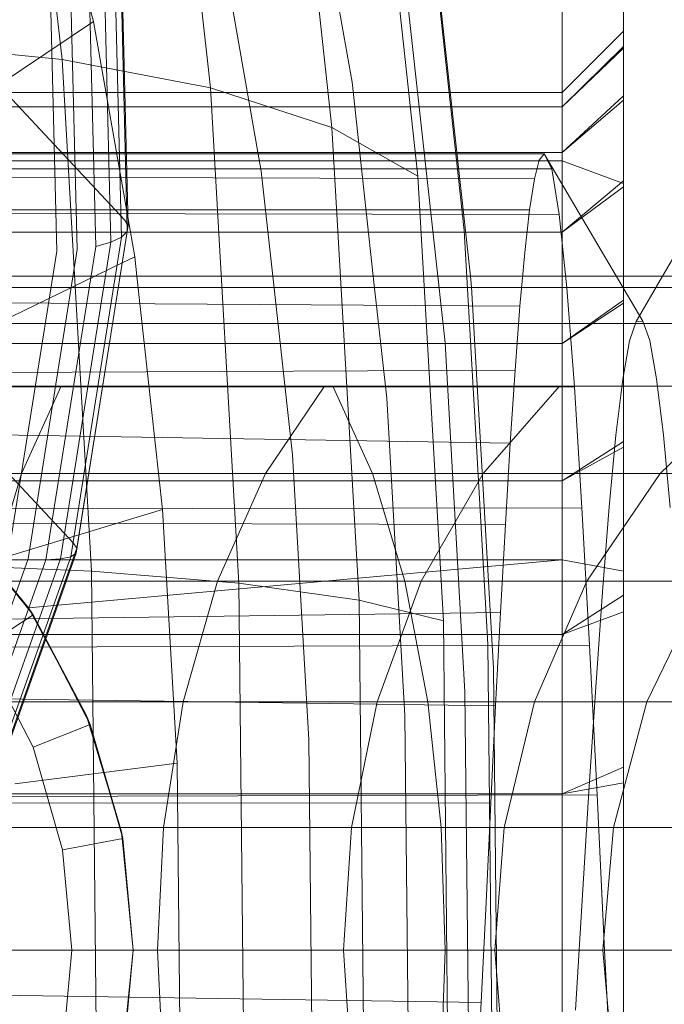
# Model space of a CAD drawing. Units: millimetres. Extents: x 2164 to 578302, y 1630 to 596964.
# Drawn here: x 3383 to 3389, y 5074 to 5083 of the extents above; entities that cross this region are included whole.
import ezdxf

# ---------------------------------------------------------------- set-up
doc = ezdxf.new("R2010")
doc.units = ezdxf.units.MM
doc.linetypes.add('K5LT_BASIC', pattern=[0])
doc.layers.add('Контур', color=7, linetype='Continuous', lineweight=15)

msp = doc.modelspace()

# ---------------------------------------------------------------- linework, layer by layer
at = {"layer": 'Контур', "linetype": 'Continuous'}
for p, q in [((3384.2473, 5080.9013), (3375.0571, 5090.7364)), ((3383.828, 5078.2649), (3374.6378, 5088.1)), ((3383.2806, 5086.3678), (3383.7367, 5082.21)), ((3384.5058, 5086.0054), (3384.9474, 5081.9793)), ((3385.5171, 5085.4982), (3385.9386, 5081.6564)), ((3386.2436, 5084.8738), (3386.6402, 5081.2589)), ((3387.816, 5081.3832), (3387.816, 5084.5177)), ((3385.6807, 5084.4294), (3386.1021, 5082.0263)), ((3388.316, 5084.2441), (3388.316, 5081.1991)), ((3383.5573, 5084.1621), (3383.9935, 5082.5203)), ((3386.6492, 5084.1743), (3387.0178, 5080.8137)), ((3384.2751, 5080.8542), (3384.2096, 5083.4877)), ((3384.2683, 5080.806), (3384.203, 5083.4301)), ((3384.9838, 5083.4565), (3385.3621, 5081.2994)), ((3386.7383, 5083.4475), (3387.068, 5080.4415)), ((3384.2218, 5080.7597), (3384.157, 5083.3675)), ((3384.1347, 5080.7183), (3384.0704, 5083.3033)), ((3383.8603, 5080.6607), (3383.7976, 5083.186)), ((3384.0114, 5080.6847), (3383.9478, 5083.2415)), ((3383.6311, 5083.1395), (3383.6931, 5080.6468)), ((3386.5495, 5082.7368), (3386.8013, 5080.4415)), ((3383.9935, 5082.5203), (3382.7451, 5081.6846)), ((3383.9935, 5082.5203), (3384.2733, 5080.925)), ((3387.816, 5081.9415), (3388.316, 5082.4415)), ((3382.397, 5082.343), (3383.7367, 5082.21)), ((3387.816, 5081.8247), (3388.316, 5082.3163)), ((3387.816, 5081.8247), (3388.316, 5082.3041)), ((3383.7367, 5082.21), (3384.9474, 5081.9793)), ((3383.7367, 5082.21), (3383.9755, 5078.0346)), ((3384.9474, 5081.9793), (3385.9386, 5081.6564)), ((3384.9474, 5081.9793), (3385.1785, 5077.9362)), ((3386.1021, 5082.0263), (3386.2759, 5080.4415)), ((3370.816, 5081.9415), (3387.816, 5081.9415)), ((3387.816, 5081.45), (3388.316, 5081.9149)), ((3387.816, 5081.45), (3388.316, 5081.8788)), ((3387.816, 5081.8247), (3370.816, 5081.8247)), ((3385.9386, 5081.6564), (3386.6402, 5081.2589)), ((3385.9386, 5081.6564), (3386.1592, 5077.7984)), ((3359.066, 5081.4415), (3387.6701, 5081.4415)), ((3387.816, 5081.45), (3370.816, 5081.45)), ((3387.6701, 5081.4415), (3387.6302, 5081.3899)), ((3387.7312, 5081.3166), (3387.6701, 5081.4415)), ((3388.4758, 5080.0734), (3387.6701, 5081.4415)), ((3359.066, 5081.333), (3387.7312, 5081.3166)), ((3387.5905, 5081.2362), (3359.066, 5081.333)), ((3370.816, 5081.3832), (3386.9647, 5081.3832)), ((3386.9647, 5081.3832), (3387.816, 5081.3832)), ((3387.6302, 5081.3899), (3387.5905, 5081.2362)), ((3387.7933, 5080.9464), (3387.7312, 5081.3166)), ((3387.816, 5081.3832), (3388.316, 5081.1991)), ((3387.816, 5081.3832), (3387.816, 5080.4415)), ((3385.3621, 5081.2994), (3385.4563, 5080.4415)), ((3386.6402, 5081.2589), (3386.8477, 5077.6288)), ((3387.5905, 5081.2362), (3387.5513, 5080.9836)), ((3387.816, 5080.8005), (3388.316, 5081.219)), ((3387.816, 5080.8005), (3388.316, 5081.1713)), ((3388.316, 5081.1991), (3388.316, 5080.4415)), ((3387.7933, 5080.9464), (3359.066, 5080.9851)), ((3387.5513, 5080.9836), (3359.066, 5080.9851)), ((3384.2733, 5080.925), (3384.3303, 5080.6)), ((3387.5513, 5080.9836), (3387.5121, 5080.6352)), ((3387.8548, 5080.3461), (3387.7933, 5080.9464)), ((3383.8564, 5078.2207), (3384.2751, 5080.8542)), ((3384.2473, 5080.9013), (3384.2751, 5080.8542)), ((3384.2751, 5080.8542), (3384.2683, 5080.806)), ((3387.816, 5080.8005), (3370.816, 5080.8005)), ((3383.8071, 5078.1519), (3384.2218, 5080.7597)), ((3383.851, 5078.1819), (3384.2683, 5080.806)), ((3384.2218, 5080.7597), (3384.1347, 5080.7183)), ((3384.2683, 5080.806), (3384.2218, 5080.7597)), ((3387.0178, 5080.8137), (3387.2109, 5077.4388)), ((3383.6046, 5078.1278), (3384.0114, 5080.6847)), ((3383.7236, 5078.1333), (3384.1347, 5080.7183)), ((3384.1347, 5080.7183), (3384.0114, 5080.6847)), ((3388.8161, 5080.7515), (3388.6356, 5080.4415)), ((3383.6931, 5080.6468), (3383.2967, 5078.1541)), ((3383.4587, 5078.1353), (3383.8603, 5080.6607)), ((3384.3303, 5080.6), (3384.2276, 5080.5501)), ((3384.3303, 5080.6), (3384.3477, 5080.4415)), ((3387.5121, 5080.6352), (3387.4722, 5080.1961)), ((3384.2276, 5080.5501), (3383.0447, 5079.9756)), ((3384.2104, 5080.4415), (3382.0454, 5080.4415)), ((3384.8375, 5080.4415), (3384.2104, 5080.4415)), ((3384.3477, 5080.4415), (3384.5564, 5078.5383)), ((3387.5243, 5080.4415), (3384.8375, 5080.4415)), ((3385.4563, 5080.4415), (3385.6163, 5078.9835)), ((3386.2759, 5080.4415), (3386.385, 5079.4463)), ((3386.8013, 5080.4415), (3386.8608, 5079.8986)), ((3387.068, 5080.4415), (3387.0779, 5080.3509)), ((3389.9226, 5080.4415), (3387.5243, 5080.4415)), ((3387.816, 5080.4415), (3387.816, 5078.1259)), ((3388.316, 5080.4415), (3388.316, 5078.0349)), ((3388.6356, 5080.4415), (3388.4206, 5080.0722)), ((3387.8548, 5080.3461), (3359.066, 5080.382)), ((3387.4722, 5080.1961), (3359.066, 5080.382)), ((3387.0779, 5080.3509), (3387.2557, 5077.2414)), ((3384.1958, 5080.3497), (3382.2276, 5080.3497)), ((3385.2058, 5080.3497), (3384.1958, 5080.3497)), ((3388.0718, 5080.3497), (3385.2058, 5080.3497)), ((3387.9163, 5079.5374), (3387.8548, 5080.3461)), ((3390.6303, 5080.3497), (3388.0718, 5080.3497)), ((3387.4722, 5080.1961), (3387.4324, 5079.6749)), ((3387.816, 5079.8913), (3388.316, 5080.2448)), ((3387.816, 5079.8913), (3388.316, 5080.2206)), ((3384.149, 5080.0554), (3382.4138, 5080.0554)), ((3385.5827, 5080.0554), (3384.149, 5080.0554)), ((3388.6321, 5080.0554), (3385.5827, 5080.0554)), ((3388.4206, 5080.0722), (3388.3655, 5079.9129)), ((3388.4758, 5080.0734), (3388.4206, 5080.0722)), ((3388.531, 5079.9155), (3388.4758, 5080.0734)), ((3391.3542, 5080.0554), (3388.6321, 5080.0554)), ((3387.816, 5079.8913), (3370.816, 5079.8913)), ((3386.8608, 5079.8986), (3387.0238, 5077.0483)), ((3388.3655, 5079.9129), (3388.3102, 5079.6002)), ((3388.5866, 5079.6037), (3388.531, 5079.9155)), ((3387.4324, 5079.6749), (3359.066, 5079.5377)), ((3387.4324, 5079.6749), (3387.393, 5079.0776)), ((3388.3102, 5079.6002), (3388.255, 5079.1448)), ((3388.6423, 5079.1444), (3388.5866, 5079.6037)), ((3387.9163, 5079.5374), (3359.066, 5079.5377)), ((3387.393, 5079.0776), (3359.066, 5079.5377)), ((3384.0678, 5079.545), (3382.5931, 5079.545)), ((3383.7297, 5079.545), (3383.4059, 5078.8306)), ((3385.9453, 5079.545), (3384.0678, 5079.545)), ((3385.8772, 5079.545), (3385.396, 5078.8306)), ((3386.2691, 5078.8306), (3385.9453, 5079.545)), ((3389.1711, 5079.545), (3385.9453, 5079.545)), ((3387.7945, 5079.545), (3387.1727, 5078.8306)), ((3387.9784, 5078.552), (3387.9163, 5079.5374)), ((3389.352, 5079.545), (3388.6159, 5078.8306)), ((3386.385, 5079.4463), (3386.5332, 5076.8553)), ((3387.393, 5079.0776), (3387.3538, 5078.4143)), ((3387.816, 5078.772), (3388.316, 5079.0931)), ((3388.255, 5079.1448), (3388.1999, 5078.559)), ((3388.698, 5078.5536), (3388.6423, 5079.1444)), ((3387.816, 5078.772), (3388.316, 5079.0456)), ((3385.6163, 5078.9835), (3385.7492, 5076.6579)), ((3383.9542, 5078.8306), (3382.7531, 5078.8306)), ((3383.4059, 5078.8306), (3383.1429, 5077.9512)), ((3386.2691, 5078.8306), (3383.9542, 5078.8306)), ((3385.396, 5078.8306), (3385.005, 5077.9512)), ((3389.6523, 5078.8306), (3386.2691, 5078.8306)), ((3386.532, 5077.9512), (3386.2691, 5078.8306)), ((3387.1727, 5078.8306), (3386.6675, 5077.9512)), ((3388.6159, 5078.8306), (3388.0179, 5077.9512)), ((3387.816, 5078.772), (3370.816, 5078.772)), ((3387.9784, 5078.552), (3359.066, 5078.4983)), ((3384.5564, 5078.5383), (3383.246, 5078.1408)), ((3384.5564, 5078.5383), (3384.6748, 5076.4679)), ((3388.0396, 5077.4289), (3387.9784, 5078.552)), ((3388.1999, 5078.559), (3388.1448, 5077.865)), ((3387.3538, 5078.4143), (3359.066, 5078.4983)), ((3382.8513, 5078.4774), (3383.4621, 5077.7338)), ((3383.501, 5077.6776), (3382.8516, 5078.4771)), ((3382.8516, 5078.4771), (3383.4621, 5077.7338)), ((3387.3538, 5078.4143), (3387.3138, 5077.6954)), ((3383.828, 5078.2649), (3383.8564, 5078.2207)), ((3382.8973, 5075.4977), (3383.851, 5078.1819)), ((3382.8992, 5075.5269), (3383.8564, 5078.2207)), ((3383.851, 5078.1819), (3383.8071, 5078.1519)), ((3383.8564, 5078.2207), (3383.851, 5078.1819)), ((3370.816, 5078.1259), (3387.816, 5078.1259)), ((3382.5411, 5075.5521), (3383.4587, 5078.1353)), ((3382.6755, 5075.5124), (3383.6046, 5078.1278)), ((3382.7843, 5075.4892), (3383.7236, 5078.1333)), ((3382.8593, 5075.4843), (3383.8071, 5078.1519)), ((3387.816, 5078.1259), (3383.4621, 5077.7338)), ((3383.7236, 5078.1333), (3383.6046, 5078.1278)), ((3383.8071, 5078.1519), (3383.7236, 5078.1333)), ((3387.816, 5078.1259), (3388.316, 5078.0349)), ((3387.816, 5074.9415), (3387.816, 5078.1259)), ((3382.6402, 5078.0914), (3383.9755, 5078.0346)), ((3383.9755, 5078.0346), (3385.1785, 5077.9362)), ((3383.9755, 5078.0346), (3384.0199, 5073.7555)), ((3388.316, 5074.9415), (3388.316, 5078.0349)), ((3383.769, 5077.9512), (3382.8832, 5077.9512)), ((3386.532, 5077.9512), (3383.769, 5077.9512)), ((3385.005, 5077.9512), (3384.7258, 5076.9661)), ((3386.6675, 5077.9512), (3386.3066, 5076.9661)), ((3386.7198, 5076.9661), (3386.532, 5077.9512)), ((3390.0432, 5077.9512), (3386.532, 5077.9512)), ((3388.0179, 5077.9512), (3387.5908, 5076.9661)), ((3388.9827, 5077.9512), (3388.5082, 5076.9661)), ((3385.1785, 5077.9362), (3386.1592, 5077.7984)), ((3385.1785, 5077.9362), (3385.2217, 5073.7926)), ((3388.1448, 5077.865), (3388.0901, 5077.0858)), ((3386.1592, 5077.7984), (3386.8477, 5077.6288)), ((3386.1592, 5077.7984), (3386.2003, 5073.8445)), ((3387.816, 5077.5182), (3388.316, 5077.8389)), ((3383.501, 5077.6776), (3383.4621, 5077.7338)), ((3383.4621, 5077.7338), (3383.9333, 5076.86)), ((3387.816, 5077.5182), (3388.316, 5077.7023)), ((3387.3138, 5077.6954), (3359.066, 5077.3341)), ((3383.501, 5077.6776), (3383.0824, 5077.404)), ((3383.965, 5076.782), (3383.501, 5077.6776)), ((3383.501, 5077.6776), (3383.9333, 5076.86)), ((3386.8477, 5077.6288), (3386.8864, 5073.9085)), ((3387.3138, 5077.6954), (3387.274, 5076.934)), ((3387.816, 5077.5182), (3370.816, 5077.5182)), ((3388.0396, 5077.4289), (3359.066, 5077.3341)), ((3383.5001, 5076.598), (3383.0824, 5077.404)), ((3387.2109, 5077.4388), (3387.2467, 5073.9801)), ((3388.1017, 5076.2085), (3388.0396, 5077.4289)), ((3387.274, 5076.934), (3359.066, 5077.3341)), ((3387.2557, 5077.2414), (3387.2888, 5074.0544)), ((3388.0901, 5077.0858), (3388.0351, 5076.2365)), ((3387.0238, 5077.0483), (3387.0541, 5074.1272)), ((3383.419, 5076.9661), (3382.9759, 5076.9661)), ((3386.7198, 5076.9661), (3383.419, 5076.9661)), ((3384.5648, 5075.9423), (3384.7258, 5076.9661)), ((3386.0985, 5075.9423), (3386.3066, 5076.9661)), ((3386.8282, 5075.9423), (3386.7198, 5076.9661)), ((3390.3226, 5076.9661), (3386.7198, 5076.9661)), ((3387.274, 5076.934), (3387.235, 5076.1432)), ((3387.3444, 5075.9423), (3387.5908, 5076.9661)), ((3388.2344, 5075.9423), (3388.5082, 5076.9661)), ((3383.965, 5076.782), (3383.9333, 5076.86)), ((3384.2206, 5075.9068), (3383.9333, 5076.86)), ((3386.5332, 5076.8553), (3386.5608, 5074.1999)), ((3383.965, 5076.782), (3383.5001, 5076.598)), ((3384.2326, 5075.8514), (3383.965, 5076.782)), ((3384.2206, 5075.9068), (3383.965, 5076.782)), ((3385.7492, 5076.6579), (3385.7739, 5074.2744)), ((3383.741, 5075.7604), (3383.5001, 5076.598)), ((3384.6748, 5076.4679), (3383.3514, 5076.2982)), ((3384.6748, 5076.4679), (3384.697, 5074.346)), ((3387.816, 5076.2153), (3388.316, 5076.4337)), ((3387.816, 5076.2153), (3388.316, 5076.3063)), ((3388.1017, 5076.2085), (3359.066, 5076.1243)), ((3387.816, 5076.2153), (3370.816, 5076.2153)), ((3388.0351, 5076.2365), (3387.98, 5075.3471)), ((3388.1633, 5074.9412), (3388.1017, 5076.2085)), ((3387.235, 5076.1432), (3359.066, 5076.1243)), ((3387.235, 5076.1432), (3387.1956, 5075.3323)), ((3383.0553, 5075.9423), (3386.8282, 5075.9423)), ((3384.5146, 5074.9415), (3384.5648, 5075.9423)), ((3386.0335, 5074.9415), (3386.0985, 5075.9423)), ((3386.8282, 5075.9423), (3390.4836, 5075.9423)), ((3386.862, 5074.9415), (3386.8282, 5075.9423)), ((3387.2675, 5074.9415), (3387.3444, 5075.9423)), ((3388.149, 5074.9415), (3388.2344, 5075.9423)), ((3384.2326, 5075.8514), (3383.741, 5075.7604)), ((3384.2206, 5075.9068), (3384.2326, 5075.8514)), ((3384.2206, 5075.9068), (3384.316, 5074.9415)), ((3384.316, 5074.9415), (3384.2326, 5075.8514)), ((3383.8161, 5074.9415), (3383.741, 5075.7604)), ((3387.1956, 5075.3323), (3387.1556, 5074.5131)), ((3387.98, 5075.3471), (3387.9253, 5074.4515)), ((3387.1556, 5074.5131), (3359.066, 5074.9415)), ((3388.1633, 5074.9412), (3360.2611, 5074.9415)), ((3383.0463, 5074.9415), (3386.862, 5074.9415)), ((3383.741, 5074.1227), (3383.8161, 5074.9415)), ((3384.2206, 5073.9762), (3384.316, 5074.9415)), ((3384.316, 5074.9415), (3384.2326, 5074.0317)), ((3384.5146, 5074.9415), (3384.5648, 5073.9407)), ((3386.0335, 5074.9415), (3386.0985, 5073.9407)), ((3386.862, 5074.9415), (3386.8282, 5073.9407)), ((3386.862, 5074.9415), (3390.5339, 5074.9415)), ((3387.2675, 5074.9415), (3387.3444, 5073.9407)), ((3387.816, 5071.7572), (3387.816, 5074.9415)), ((3388.149, 5074.9415), (3388.2344, 5073.9407)), ((3388.2246, 5073.6728), (3388.1633, 5074.9412)), ((3388.316, 5071.8482), (3388.316, 5074.9415)), ((3387.1556, 5074.5131), (3387.1156, 5073.7008))]:
    msp.add_line(p, q, dxfattribs=at)
at = {"layer": 'Контур', "linetype": 'K5LT_BASIC'}
for points, knots in [([(3418.1673, 5095.3038), (3418.1663, 5095.3035), (3418.1669, 5095.3037), (3418.1668, 5095.3037), (3418.1668, 5095.3037), (3418.1668, 5095.3036), (3418.1667, 5095.3036), (3418.1665, 5095.3036), (3418.1664, 5095.3035), (3418.166, 5095.3034), (3418.1658, 5095.3033), (3418.165, 5095.3031), (3418.1644, 5095.3029), (3418.1628, 5095.3024), (3418.1616, 5095.3021), (3418.1577, 5095.3009), (3418.1549, 5095.3001), (3418.1453, 5095.2972), (3418.1376, 5095.2949), (3418.1109, 5095.2867), (3418.088, 5095.2798), (3418.0522, 5095.2688), (3418.0439, 5095.2662), (3418.0271, 5095.2611), (3418.0185, 5095.2584), (3418.001, 5095.253), (3417.9919, 5095.2502), (3417.9638, 5095.2415), (3417.9437, 5095.2353), (3417.8798, 5095.2154), (3417.8321, 5095.2006), (3417.676, 5095.1516), (3417.5529, 5095.1127), (3417.1299, 5094.9776), (3416.774, 5094.8624), (3415.9252, 5094.5826), (3415.3732, 5094.3963), (3414.8285, 5094.214), (3414.768, 5094.1933), (3414.5214, 5094.1096), (3414.3316, 5094.0454), (3413.6261, 5093.803), (3413.1386, 5093.6357), (3411.8099, 5093.1739), (3410.9505, 5092.8721), (3409.1018, 5092.2165), (3408.053, 5091.8385), (3407.0562, 5091.482), (3407.0454, 5091.478), (3406.5203, 5091.2888), (3405.9919, 5091.0976), (3404.8715, 5090.6911), (3404.2799, 5090.4758), (3403.3967, 5090.1534), (3403.1222, 5090.0533), (3401.9089, 5089.6082), (3400.9934, 5089.2728), (3398.8554, 5088.4852), (3397.6085, 5088.0233), (3396.3212, 5087.5476), (3396.246, 5087.5196), (3395.662, 5087.3033), (3395.1491, 5087.1131), (3393.8078, 5086.6154), (3392.9849, 5086.3099), (3390.7921, 5085.4952), (3389.4083, 5084.9809), (3386.6246, 5083.947), (3385.2256, 5083.4279), (3382.4225, 5082.39), (3381.0186, 5081.8713), (3378.6896, 5081.014), (3377.7683, 5080.6759), (3376.2782, 5080.1298), (3375.7082, 5079.9217), (3375.1391, 5079.7141)], [0, 0, 0, 0, 0.003047, 0.003047, 0.003395, 0.003395, 0.006094, 0.006094, 0.011456, 0.011456, 0.022181, 0.022181, 0.043631, 0.043631, 0.08653, 0.08653, 0.172328, 0.172328, 0.343925, 0.343925, 0.687119, 0.687119, 0.784193, 0.784193, 0.87539, 0.87539, 0.964812, 0.964812, 1.143656, 1.143656, 1.497087, 1.497087, 2.186916, 2.186916, 3.543863, 3.543863, 4.883097, 4.883097, 5.013058, 5.013058, 5.462927, 5.462927, 6.491647, 6.491647, 7.983649, 7.983649, 9.47317, 9.47317, 9.487702, 9.487702, 10.219444, 10.219444, 11.000098, 11.000098, 11.357733, 11.357733, 12.502406, 12.502406, 13.909305, 13.909305, 13.99217, 13.99217, 14.567204, 14.567204, 15.469579, 15.469579, 16.932948, 16.932948, 18.380371, 18.380371, 19.812798, 19.812798, 20.747941, 20.747941, 21.328608, 21.328608, 21.328608, 21.328608]), ([(3402.8334, 5089.9473), (3402.437, 5089.8457), (3402.0284, 5089.74), (3400.7867, 5089.4149), (3399.9172, 5089.1827), (3398.2348, 5088.7248), (3397.4155, 5088.496), (3396.4501, 5088.2286), (3396.2761, 5088.1792), (3395.7466, 5088.0301), (3395.386, 5087.9285), (3394.3346, 5087.6278), (3393.6536, 5087.4328), (3391.8532, 5086.9105), (3390.7185, 5086.5768), (3388.3814, 5085.8808), (3387.1786, 5085.5184), (3384.7131, 5084.7674), (3383.4493, 5084.3785), (3380.8659, 5083.5762), (3379.5475, 5083.1632), (3378.0388, 5082.687), (3377.8588, 5082.6304), (3376.504, 5082.1998), (3375.3353, 5081.8297), (3374.1165, 5081.4399), (3374.0781, 5081.4277), (3372.692, 5080.9819), (3371.3471, 5080.5514), (3368.5914, 5079.6608), (3367.1885, 5079.2054), (3364.3792, 5078.2907), (3362.973, 5077.8316), (3360.1693, 5076.9147), (3358.7718, 5076.4569), (3357.2636, 5075.963), (3357.1266, 5075.9181), (3355.7636, 5075.4719), (3354.5158, 5075.0631), (3353.1344, 5074.6115), (3352.9564, 5074.5532), (3351.6382, 5074.1231), (3350.4717, 5073.7419), (3348.0611, 5072.9576), (3346.8071, 5072.551), (3344.381, 5071.7682), (3343.2099, 5071.3925), (3341.9327, 5070.9854), (3341.7672, 5070.9324), (3340.7018, 5070.5955), (3339.7572, 5070.2953), (3337.8936, 5069.711), (3336.9549, 5069.4196), (3335.8422, 5069.0778), (3335.5922, 5069.0009), (3334.8062, 5068.7624), (3334.237, 5068.5894), (3333.028, 5068.2273), (3332.4029, 5068.0431), (3331.326, 5067.7303), (3330.8724, 5067.6011), (3330.1453, 5067.3974), (3329.8701, 5067.3223), (3329.5366, 5067.2328), (3329.4486, 5067.2099), (3329.4202, 5067.2026)], [6.040463, 6.040463, 6.040463, 6.040463, 6.600733, 6.600733, 7.686065, 7.686065, 8.595809, 8.595809, 8.781413, 8.781413, 9.172549, 9.172549, 9.884961, 9.884961, 10.999206, 10.999206, 12.12611, 12.12611, 13.265228, 13.265228, 14.41799, 14.41799, 14.57486, 14.57486, 15.585292, 15.585292, 15.618301, 15.618301, 16.766724, 16.766724, 17.962201, 17.962201, 19.172733, 19.172733, 20.396179, 20.396179, 20.516683, 20.516683, 21.633091, 21.633091, 21.795428, 21.795428, 22.882441, 22.882441, 24.142036, 24.142036, 25.412916, 25.412916, 25.595532, 25.595532, 26.692628, 26.692628, 27.972873, 27.972873, 28.337284, 28.337284, 29.243531, 29.243531, 30.502385, 30.502385, 31.751348, 31.751348, 32.990245, 32.990245, 34, 34, 34, 34]), ([(3430.5485, 5083.9395), (3430.5465, 5083.9388), (3430.5482, 5083.9394), (3430.5481, 5083.9394), (3430.5481, 5083.9393), (3430.5479, 5083.9393), (3430.5477, 5083.9392), (3430.5474, 5083.9391), (3430.5471, 5083.939), (3430.5463, 5083.9387), (3430.5458, 5083.9385), (3430.5441, 5083.938), (3430.5429, 5083.9376), (3430.539, 5083.9362), (3430.5361, 5083.9352), (3430.5264, 5083.9319), (3430.5187, 5083.9292), (3430.4915, 5083.9198), (3430.4682, 5083.9117), (3430.4328, 5083.8992), (3430.4254, 5083.8967), (3430.4137, 5083.8926), (3430.4096, 5083.8911), (3430.4011, 5083.8881), (3430.3967, 5083.8866), (3430.3833, 5083.8818), (3430.374, 5083.8786), (3430.3456, 5083.8686), (3430.3255, 5083.8614), (3430.263, 5083.8393), (3430.2171, 5083.823), (3430.0648, 5083.7685), (3429.9437, 5083.725), (3429.5279, 5083.5739), (3429.1782, 5083.4454), (3428.3413, 5083.1327), (3427.7941, 5082.9237), (3427.2577, 5082.7204), (3427.201, 5082.6985), (3426.9581, 5082.6054), (3426.7682, 5082.5326), (3426.0735, 5082.263), (3425.5957, 5082.0778), (3424.2908, 5081.566), (3423.4446, 5081.231), (3421.6201, 5080.5022), (3420.582, 5080.0813), (3419.6006, 5079.6862), (3419.5949, 5079.6839), (3419.0779, 5079.4742), (3418.5524, 5079.2605), (3417.4494, 5078.8105), (3416.8716, 5078.5741), (3416.002, 5078.2174), (3415.7265, 5078.1046), (3414.532, 5077.6124), (3413.6354, 5077.2433), (3411.5307, 5076.3727), (3410.2968, 5075.8597), (3409.0295, 5075.3339), (3408.9614, 5075.3055), (3408.3865, 5075.0665), (3407.8756, 5074.8539), (3406.555, 5074.304), (3405.7505, 5073.9688), (3403.5977, 5073.0713), (3402.2352, 5072.5031), (3399.4945, 5071.3608), (3398.117, 5070.7871), (3395.3568, 5069.64), (3393.9743, 5069.0665), (3391.6746, 5068.1159), (3390.7612, 5067.7394), (3389.2876, 5067.1326), (3388.7263, 5066.9024), (3388.1658, 5066.6726)], [0, 0, 0, 0, 0.003037, 0.003037, 0.006074, 0.006074, 0.011674, 0.011674, 0.022874, 0.022874, 0.045272, 0.045272, 0.09007, 0.09007, 0.179665, 0.179665, 0.358855, 0.358855, 0.717236, 0.717236, 0.805849, 0.805849, 0.852671, 0.852671, 0.900582, 0.900582, 0.995315, 0.995315, 1.180426, 1.180426, 1.533225, 1.533225, 2.238823, 2.238823, 3.626789, 3.626789, 5.006629, 5.006629, 5.133107, 5.133107, 5.601131, 5.601131, 6.649057, 6.649057, 8.178771, 8.178771, 9.712835, 9.712835, 9.720815, 9.720815, 10.477995, 10.477995, 11.271518, 11.271518, 11.645088, 11.645088, 12.811883, 12.811883, 14.261206, 14.261206, 14.339382, 14.339382, 14.935755, 14.935755, 15.854237, 15.854237, 17.354685, 17.354685, 18.83881, 18.83881, 20.30755, 20.30755, 21.272841, 21.272841, 21.868151, 21.868151, 21.868151, 21.868151]), ([(3415.4368, 5077.9852), (3415.0473, 5077.8688), (3414.6455, 5077.7479), (3413.4205, 5077.3752), (3412.5611, 5077.1092), (3410.8957, 5076.5849), (3410.0829, 5076.3232), (3409.129, 5076.0181), (3408.9602, 5075.963), (3408.437, 5075.7932), (3408.0776, 5075.6765), (3407.039, 5075.3349), (3406.3694, 5075.1144), (3404.5947, 5074.5231), (3403.4741, 5074.1452), (3401.1666, 5073.3582), (3399.9792, 5072.9489), (3397.5455, 5072.1019), (3396.2981, 5071.6637), (3393.7484, 5070.7608), (3392.4474, 5070.2964), (3390.9546, 5069.76), (3390.7729, 5069.6949), (3389.4361, 5069.2115), (3388.287, 5068.7973), (3387.0845, 5068.36), (3387.0424, 5068.3447), (3385.675, 5067.845), (3384.3522, 5067.3634), (3381.6379, 5066.367), (3380.2541, 5065.8569), (3377.4828, 5064.8327), (3376.0957, 5064.3186), (3373.3302, 5063.2923), (3371.9516, 5062.7801), (3370.4597, 5062.2257), (3370.3202, 5062.1739), (3368.9757, 5061.6745), (3367.7493, 5061.2187), (3366.3864, 5060.713), (3366.2068, 5060.6463), (3364.9063, 5060.1647), (3363.7599, 5059.7395), (3361.3855, 5058.8625), (3360.1481, 5058.4068), (3357.7541, 5057.5293), (3356.5983, 5057.1077), (3355.3344, 5056.6494), (3355.1675, 5056.5887), (3354.1159, 5056.21), (3353.1874, 5055.8743), (3351.3504, 5055.218), (3350.4235, 5054.8898), (3349.3217, 5054.5035), (3349.0724, 5054.4159), (3348.2959, 5054.1465), (3347.7365, 5053.9522), (3346.544, 5053.5434), (3345.9261, 5053.3346), (3344.8612, 5052.9794), (3344.4125, 5052.8323), (3343.6929, 5052.5998), (3343.4203, 5052.5138), (3343.089, 5052.4107), (3343.0014, 5052.3843), (3342.9731, 5052.3758)], [6.039803, 6.039803, 6.039803, 6.039803, 6.596705, 6.596705, 7.682037, 7.682037, 8.595209, 8.595209, 8.7774, 8.7774, 9.171963, 9.171963, 9.880936, 9.880936, 10.995176, 10.995176, 12.122064, 12.122064, 13.261166, 13.261166, 14.413913, 14.413913, 14.5744, 14.5744, 15.581198, 15.581198, 15.617864, 15.617864, 16.76261, 16.76261, 17.958077, 17.958077, 19.168593, 19.168593, 20.392019, 20.392019, 20.516356, 20.516356, 21.628925, 21.628925, 21.795132, 21.795132, 22.878265, 22.878265, 24.137861, 24.137861, 25.408742, 25.408742, 25.595314, 25.595314, 26.688448, 26.688448, 27.968753, 27.968753, 28.337135, 28.337135, 29.239473, 29.239473, 30.498391, 30.498391, 31.747419, 31.747419, 32.986375, 32.986375, 34, 34, 34, 34])]:
    msp.add_open_spline(points, degree=3, knots=knots, dxfattribs=at)

doc.saveas('drawing.dxf')
